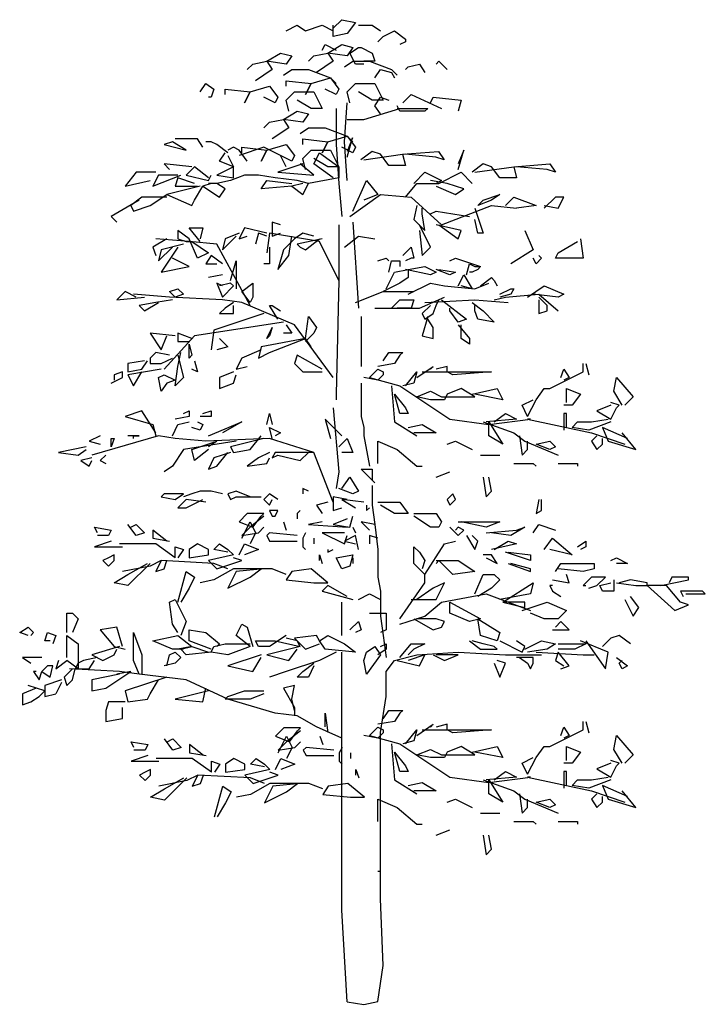
# Model space of a CAD drawing. Units: millimetres. Extents: x -3290 to 3668, y -4544 to 5456.
import ezdxf

# ---------------------------------------------------------------- set-up
doc = ezdxf.new("R2010")
doc.units = ezdxf.units.MM
doc.header["$MEASUREMENT"] = 0
doc.layers.add('標準', color=7, linetype='Continuous')

msp = doc.modelspace()

# ---------------------------------------------------------------- linework, layer by layer
at = {"layer": '標準', "color": 7, "linetype": 'Continuous', "lineweight": 25}
for points in [[(-585, 5344), (-473, 5400), (-388, 5344), (-219, 5400), (-107, 5344)], [(-107, 5372), (-22, 5456), (119, 5428), (34, 5316), (-107, 5287), (-107, 5400)], [(147, 5400), (288, 5400), (372, 5344)], [(344, 5231), (400, 5287), (513, 5344), (626, 5259), (626, 5231), (569, 5203)], [(-219, 5147), (-191, 5203), (-78, 5147)], [(-360, 5034), (-304, 5090), (-163, 5118), (-107, 5034), (-276, 4921)], [(203, 5006), (119, 5006), (62, 5118), (147, 5175), (175, 5175), (288, 5118), (316, 5034), (203, 5034)], [(-980, 4949), (-923, 5006), (-783, 5034), (-726, 4949), (-895, 4837)], [(6, 4978), (91, 5034), (260, 5034), (485, 4949), (541, 4893)], [(626, 4949), (654, 4978), (767, 5006), (823, 4921)], [(936, 5006), (964, 5034), (1048, 4949)], [(-614, 4893), (-529, 4949), (-360, 4949), (-135, 4865), (-78, 4809)], [(316, 4865), (372, 4949), (485, 4921), (513, 4865)], [(-1459, 4724), (-1402, 4809), (-1318, 4752), (-1346, 4668), (-1374, 4668)], [(-585, 4780), (-585, 4837), (-332, 4809), (-388, 4696), (-332, 4809), (-135, 4865), (-50, 4752), (-78, 4696), (-191, 4752)], [(62, 4611), (34, 4724), (119, 4809), (316, 4809), (400, 4640), (288, 4640), (147, 4724)], [(-1205, 4696), (-1205, 4752), (-952, 4724), (-1008, 4611), (-952, 4724), (-754, 4780), (-670, 4668), (-698, 4611), (-811, 4668)], [(-557, 4527), (-585, 4640), (-501, 4724), (-304, 4724), (-219, 4555), (-332, 4555), (-473, 4640)], [(34, 3823), (6, 4217), (34, 4611)], [(372, 4499), (316, 4583), (372, 4668), (457, 4640)], [(598, 4611), (682, 4696), (992, 4555)], [(879, 4611), (908, 4668), (1189, 4640), (1161, 4527)], [(-78, 4555), (-78, 4189), (-50, 3794), (-22, 3456)], [(34, 4442), (203, 4442), (569, 4555)], [(541, 4555), (851, 4555), (823, 4527), (569, 4527), (541, 4583)], [(-811, 4358), (-754, 4414), (-614, 4442), (-557, 4358), (-726, 4245)], [(-445, 4302), (-360, 4358), (-191, 4358), (34, 4273), (91, 4217)], [(-1431, 4161), (-1487, 4245), (-1712, 4245)], [(-1177, 4104), (-1290, 4189), (-1346, 4217), (-1402, 4217)], [(-416, 4189), (-416, 4245), (-163, 4217), (-219, 4104), (-163, 4217), (34, 4273), (119, 4161), (91, 4104), (-22, 4161)], [(33, 4060), (89, 4258), (33, 4117)], [(-1177, 4076), (-1121, 3963), (-1290, 3879), (-1121, 3851), (-1121, 3963), (-1261, 4020), (-1205, 4104)], [(-980, 4020), (-1064, 4133), (-1121, 4161), (-1177, 4133)], [(-585, 3963), (-642, 4076), (-811, 4161), (-1064, 4076)], [(-1036, 4104), (-1036, 4161), (-783, 4133), (-839, 4020), (-783, 4133), (-585, 4189), (-501, 4076), (-529, 4020), (-642, 4076)], [(-388, 3935), (-416, 4048), (-332, 4133), (-135, 4133), (-50, 3963), (-163, 3963), (-304, 4048)], [(-107, 3851), (-304, 3992), (-247, 4104), (-50, 3963), (-50, 3851)], [(202, 4032), (596, 4089), (624, 3976), (455, 3976), (371, 4089), (286, 4117), (173, 4032)], [(596, 4089), (962, 4117), (1018, 4032), (934, 4060), (624, 4089)], [(1161, 3935), (1217, 4133), (1161, 3992)], [(-1909, 3907), (-2107, 3907), (-2219, 3766), (-1966, 3823)], [(-1543, 3963), (-1825, 3992), (-1769, 3935)], [(-1374, 3851), (-1515, 3963), (-1600, 3879), (-1374, 3823), (-1346, 3879)], [(626, 3654), (739, 3794), (964, 3794), (1189, 3907), (1302, 3794)], [(710, 3794), (823, 3907), (992, 3823), (936, 3794)], [(1330, 3907), (1724, 3963), (1753, 3851), (1584, 3851), (1499, 3963), (1415, 3992), (1302, 3907)], [(1724, 3963), (2091, 3992), (2147, 3907), (2062, 3935), (1753, 3963)], [(-1684, 3879), (-1881, 3879), (-1938, 3766), (-1656, 3879)], [(-1515, 3794), (-1684, 3851), (-1712, 3766), (-1487, 3766)], [(-50, 3851), (-360, 3794), (-473, 3823), (-698, 3851), (-867, 3879), (-1008, 3879), (-1149, 3823), (-1290, 3794)], [(-529, 3766), (-839, 3738), (-783, 3823), (-529, 3794)], [(91, 3513), (231, 3823), (344, 3682), (203, 3625)], [(936, 3766), (1133, 3682), (1217, 3738), (1048, 3794), (879, 3823)], [(-1459, 3766), (-1797, 3682), (-1543, 3569), (-1515, 3625), (-1431, 3766)], [(-1346, 3794), (-1431, 3766), (-1261, 3654), (-1205, 3738), (-1290, 3794), (-1374, 3794)], [(-416, 3794), (-529, 3766), (-416, 3682), (-360, 3794)], [(-2078, 3625), (-2360, 3456), (-2304, 3400)], [(-1797, 3654), (-2050, 3654), (-2163, 3569), (-2135, 3513), (-1966, 3569), (-1797, 3682)], [(62, 3456), (372, 3682), (682, 3654), (992, 3372), (1499, 3569), (1753, 3541)], [(1640, 3569), (1724, 3654), (1950, 3569), (1753, 3541)], [(2034, 3569), (2175, 3541), (2231, 3654), (2147, 3654), (2034, 3541)], [(739, 3569), (710, 3428), (823, 3316), (795, 3485), (795, 3541)], [(879, 3485), (936, 3513), (1274, 3456)], [(1330, 3541), (1415, 3287), (1358, 3287), (1330, 3428)], [(-642, 3372), (-726, 3400), (-726, 3259), (-642, 3287)], [(91, 3400), (147, 2527)], [(-1459, 3203), (-1571, 3344), (-1431, 3344), (-1459, 3231)], [(-783, 3287), (-1008, 3344), (-1064, 3231), (-980, 3259)], [(-50, 3372), (-50, 2809), (-78, 1654), (-78, 1597)], [(767, 3316), (795, 3062), (879, 3147), (767, 3372)], [(964, 3372), (1161, 3231), (1189, 3316), (936, 3372)], [(1837, 3316), (1922, 3118), (1696, 2978)], [(-1797, 3231), (-1938, 3147), (-1909, 3062)], [(-952, 2555), (-1290, 3175), (-1571, 3203), (-1909, 3231)], [(-1064, 3287), (-1205, 3231), (-1233, 3118), (-1092, 3259)], [(-783, 3259), (-867, 3287), (-895, 3175)], [(-50, 2809), (-247, 3203), (-754, 3287), (-783, 3090)], [(-501, 3231), (-614, 3118), (-670, 2921), (-557, 3062), (-529, 3259)], [(-304, 3259), (-416, 3287), (-501, 3231)], [(-219, 3231), (-473, 3175), (-445, 3147), (-388, 3118), (-247, 3231)], [(6, 3147), (147, 3259), (316, 3231)], [(2400, 3231), (2429, 3034), (2147, 3034), (2175, 3090), (2372, 3203)], [(-1628, 3175), (-1853, 3118), (-1881, 3006), (-1740, 3147)], [(-1684, 3147), (-1853, 2893), (-1571, 2949), (-1740, 3034)], [(-754, 3147), (-754, 2978), (-811, 2978)], [(598, 3062), (682, 3147), (710, 3034), (682, 3034), (626, 3006)], [(-1233, 2978), (-1346, 3062), (-1402, 2978), (-1290, 2978)], [(-1149, 2809), (-1092, 3006), (-1092, 2724)], [(344, 3006), (429, 3034), (457, 3006)], [(457, 2893), (485, 3006), (569, 3006), (569, 2949)], [(1077, 3006), (1133, 3034), (1386, 2949)], [(1978, 3062), (2006, 3034), (1950, 2978), (1922, 3034)], [(429, 2724), (513, 2893), (654, 2921), (654, 2837), (569, 2780), (400, 2696)], [(654, 2921), (823, 2949), (936, 2893), (879, 2865), (626, 2921)], [(964, 2921), (1133, 2893), (1077, 2865), (936, 2921)], [(1246, 2865), (1274, 2978), (1330, 2949), (1386, 2949), (1358, 2921), (1302, 2893), (1274, 2893)], [(-1233, 2865), (-1374, 2837)], [(1161, 2752), (1217, 2865), (1302, 2724), (1189, 2752)], [(1386, 2752), (1499, 2837), (1527, 2809), (1555, 2752)], [(-1233, 2752), (-1290, 2780), (-1233, 2640), (-1121, 2752), (-1149, 2780), (-1261, 2752)], [(654, 2668), (879, 2780), (1020, 2752), (1330, 2724), (1471, 2780)], [(1584, 2668), (1696, 2724), (1724, 2724), (1696, 2668), (1584, 2640)], [(1865, 2640), (2034, 2752), (2231, 2668), (2175, 2640), (1922, 2668)], [(-2107, 2640), (-2219, 2696), (-2304, 2611), (-2022, 2640)], [(-107, 1823), (-501, 2358), (-1036, 2583), (-1233, 2611), (-1769, 2640), (-2135, 2668)], [(-1740, 2611), (-1909, 2583), (-2078, 2555), (-2022, 2499), (-1881, 2583)], [(119, 2583), (400, 2696), (710, 2696)], [(316, 2527), (767, 2527), (1020, 2640)], [(485, 2527), (569, 2611), (710, 2611), (682, 2527), (541, 2527)], [(879, 2555), (795, 2471), (823, 2414), (908, 2471), (936, 2555), (964, 2611)], [(823, 2583), (1330, 2611), (1668, 2583)], [(992, 2611), (1246, 2414), (1161, 2386), (1077, 2499), (1077, 2527)], [(1527, 2611), (1640, 2640), (1978, 2668), (2175, 2499)], [(1978, 2611), (1978, 2471), (2062, 2499), (2062, 2555), (1978, 2640)], [(-1121, 2583), (-1205, 2527), (-1261, 2471), (-1121, 2471), (-1121, 2555)], [(-670, 2414), (-754, 2555), (-726, 2555), (-642, 2499)], [(1302, 2583), (1415, 2499), (1527, 2386), (1358, 2414), (1330, 2499), (1330, 2555)], [(-811, 2471), (-1318, 2302), (-1346, 2104)], [(-332, 2133), (-388, 2217), (-360, 2442), (-276, 2330), (-304, 2273), (-388, 2189)], [(175, 2442), (175, 2104), (175, 1935)], [(851, 2442), (795, 2245), (908, 2217), (908, 2330), (851, 2414)], [(-614, 2386), (-1515, 2245), (-1825, 1907)], [(-585, 2358), (-529, 2273), (-614, 2273)], [(1161, 2358), (1274, 2217), (1274, 2161), (1189, 2217), (1189, 2358)], [(-1712, 2245), (-1966, 2273), (-1853, 2104), (-1797, 2245)], [(-1543, 2217), (-1684, 2273), (-1684, 2189), (-1571, 2189)], [(-1261, 2217), (-1177, 2133), (-1290, 2104)], [(-839, 2104), (-1036, 2020), (-1092, 1907), (-980, 1935)], [(-1769, 2048), (-1909, 2076), (-1966, 2020), (-1966, 1963), (-1853, 1963), (-1740, 2020)], [(-1684, 2048), (-1628, 1823), (-1712, 1738), (-1684, 1935), (-1656, 2076)], [(-219, 1907), (-473, 2048), (-501, 1963), (-416, 1879), (-247, 1879), (-219, 1879)], [(400, 1992), (457, 2076), (598, 2076), (569, 2048), (513, 1963), (344, 1935)], [(-2022, 1992), (-2191, 1963), (-2191, 1879), (-2050, 1907), (-1994, 1992)], [(-1853, 1907), (-2191, 1851), (-2135, 1738), (-2050, 1879)], [(-1515, 1992), (-1487, 1879), (-1543, 1907)], [(260, 1823), (344, 1907), (400, 1879), (400, 1851), (344, 1794), (203, 1823)], [(739, 1823), (908, 1935), (879, 1907)], [(795, 1879), (1499, 1879), (1105, 1851), (1048, 1879), (1048, 1935), (936, 1907)], [(1865, 1428), (1950, 1597), (2034, 1710), (2091, 1710), (2429, 1879), (2429, 1963)], [(2203, 1823), (2231, 1907), (2288, 1823), (2231, 1794)], [(2457, 1963), (2485, 1851)], [(-2360, 1766), (-2247, 1823), (-2247, 1879), (-2332, 1851), (-2332, 1794)], [(-1121, 1879), (-1261, 1823), (-1261, 1710), (-1121, 1766), (-1092, 1851)], [(260, 1823), (569, 1738), (1077, 1400), (1471, 1344), (1893, 1400), (1865, 1400), (2513, 1259), (2851, 1147)], [(626, 1738), (739, 1879), (710, 1766), (598, 1738)], [(2823, 1541), (2739, 1682), (2767, 1823), (2936, 1625), (2851, 1541)], [(175, 1766), (175, 1541), (175, 1428), (203, 1316), (203, 1231), (260, 921)], [(485, 1738), (513, 1372), (739, 1231)], [(1302, 1654), (1555, 1710), (1612, 1597), (1330, 1654)], [(2260, 1569), (2260, 1710), (2400, 1654), (2316, 1541), (2231, 1541)], [(-107, 1513), (-50, 865), (-78, 696)], [(1865, 1428), (1809, 1541), (1922, 1597)], [(2710, 1541), (2569, 1485), (2710, 1400), (2767, 1513), (2795, 1541), (2710, 1569)], [(-1909, 1259), (-2050, 1485), (-2219, 1428), (-1938, 1344), (-1909, 1231)], [(-1628, 1456), (-1571, 1485), (-1571, 1428), (-1712, 1400)], [(-1431, 1456), (-1346, 1485), (-1346, 1428), (-1459, 1428)], [(-783, 1344), (-754, 1456), (-726, 1344)], [(-22, 1231), (-191, 1400), (-135, 1203)], [(1527, 1372), (1640, 1456), (1753, 1400), (1443, 1372)], [(2260, 1316), (2260, 1456), (2231, 1456), (2231, 1287)], [(2710, 1372), (2485, 1287), (2316, 1316), (2372, 1372), (2513, 1372), (2682, 1400)], [(-1740, 1231), (-1712, 1287), (-1684, 1344), (-1571, 1372)], [(-1487, 1372), (-1431, 1344), (-1459, 1287), (-1543, 1316)], [(-1374, 1231), (-1036, 1372), (-1233, 1259)], [(-726, 1203), (-754, 1316), (-642, 1259), (-698, 1231)], [(654, 1316), (795, 1344), (936, 1259), (710, 1259)], [(1415, 1372), (1724, 1259), (1837, 1175), (2175, 1034)], [(2879, 1203), (2626, 1316), (2682, 1175), (2964, 1090), (2823, 1259)], [(-2473, 1231), (-2585, 1175), (-2473, 1147)], [(-107, 555), (-304, 1062), (-754, 1203), (-1402, 1175), (-1712, 1203), (-1881, 1231), (-2557, 1034)], [(-2135, 1203), (-2135, 1231), (-2078, 1231), (-2107, 1231), (-2191, 1231)], [(-811, 1203), (-1149, 1118), (-1121, 1062), (-952, 1090), (-839, 1231)], [(-50, 1118), (34, 1203), (91, 1062), (-22, 1062)], [(1781, 1231), (1809, 1034), (1865, 1090), (1865, 1175)], [(2569, 1231), (2513, 1175), (2569, 1090), (2626, 1147), (2626, 1203)], [(-2614, 1118), (-2895, 1062), (-2698, 1034), (-2614, 1090)], [(-1092, 1175), (-1628, 1090), (-1740, 921), (-1825, 865)], [(-1374, 1090), (-1515, 978), (-1543, 1090), (-1290, 1175), (-1374, 1118)], [(344, 949), (344, 1175), (541, 1090), (739, 921), (795, 921)], [(1048, 1147), (1133, 1175), (1302, 1090)], [(-2557, 1006), (-2670, 978), (-2585, 921), (-2557, 978)], [(-2416, 1034), (-2473, 978), (-2416, 949)], [(-1149, 1062), (-1318, 1006), (-1374, 893), (-1290, 921), (-1177, 1062)], [(-754, 1062), (-867, 1006), (-980, 921), (-783, 949), (-754, 1006)], [(-304, 1062), (-698, 1062), (-726, 1006), (-670, 1034), (-445, 978), (-360, 1062)], [(1386, 1034), (1443, 1034), (1584, 1034)], [(1724, 949), (1922, 949), (1950, 921)], [(2175, 949), (2372, 949), (2372, 921)], [(-22, 696), (62, 809), (147, 668), (91, 640), (-50, 696)], [(316, 752), (175, 893), (288, 893), (288, 780)], [(936, 809), (1077, 865)], [(1415, 809), (1443, 611), (1499, 668), (1471, 809)], [(288, 724), (288, 527), (316, 330), (344, 76), (344, -206), (372, -346), (372, -600), (400, -797), (429, -1022)], [(-1712, 640), (-1825, 640), (-1853, 611), (-1712, 583), (-1628, 640), (-1740, 640)], [(-1233, 640), (-1346, 668), (-1402, 668), (-1459, 668), (-1543, 640), (-1628, 611)], [(-952, 611), (-1092, 668), (-1177, 640), (-1149, 583), (-1092, 611), (-839, 611)], [(-670, 583), (-754, 640), (-811, 583), (-754, 527), (-726, 583)], [(-360, 668), (-416, 696), (-416, 640)], [(34, 583), (-107, 611), (-107, 471), (-22, 499)], [(-1402, 555), (-1600, 583), (-1684, 499), (-1600, 499), (-1431, 583)], [(-163, 555), (-276, 527), (-219, 442)], [(203, 555), (-22, 583), (119, 499)], [(231, 527), (231, 471), (260, 499)], [(344, 555), (457, 555), (569, 555), (654, 442), (513, 442), (372, 527)], [(1978, 583), (1950, 442), (2006, 471), (2006, 583)], [(-811, 414), (-952, 302), (-1036, 217), (-867, 245), (-811, 302)], [(-445, 471), (-473, 442), (-473, 386)], [(34, 386), (-107, 330), (62, 302), (91, 414)], [(710, 442), (936, 442), (992, 358), (964, 302), (879, 302), (710, 414)], [(-2501, 245), (-2529, 302), (-2360, 273), (-2388, 217), (-2501, 217)], [(-2163, 302), (-2107, 330), (-2022, 245), (-2107, 217), (-2191, 330)], [(-1036, 189), (-952, 358), (-895, 245), (-952, 133)], [(-614, 358), (-585, 273)], [(-219, 358), (-360, 330), (34, 302)], [(91, 302), (119, 245)], [(316, 330), (175, 358), (260, 273)], [(1077, 302), (1161, 217), (1217, 273), (1161, 302), (1133, 273)], [(1161, 358), (1302, 358), (1584, 358), (1443, 302), (1189, 358)], [(1443, 245), (1753, 273), (1837, 302), (1696, 217), (1499, 245)], [(1922, 245), (1978, 330), (2147, 273)], [(-1797, 161), (-1938, 273), (-1938, 189), (-1769, 161)], [(-473, 217), (-754, 245), (-783, 217), (-754, 161), (-473, 161)], [(-388, 245), (-416, 189), (-416, 104), (-388, 76)], [(6, 245), (-219, 245), (6, 133), (34, 217)], [(147, 76), (119, 217), (6, 161), (119, 133)], [(344, 189), (260, 217), (260, 133)], [(1246, 217), (1330, 76), (1358, 161), (1302, 217)], [(-2360, 161), (-2529, 104), (-2247, 104)], [(-1712, -8), (-1909, 133), (-2276, 133)], [(-1712, -8), (-1712, 104), (-1628, 76), (-1684, -8)], [(-1177, 48), (-1318, 76), (-1261, 133), (-1177, 76), (-1121, 20), (-1374, -37), (-1290, -121), (-1036, -37), (-1121, -8)], [(-1064, 20), (-1008, 133), (-867, 76), (-1008, 20)], [(-304, 189), (-304, 133)], [(569, -628), (823, -262), (823, -177), (1020, 133), (1133, 161)], [(823, -177), (710, -65), (710, 48), (710, 104), (767, 48), (823, -37), (795, -121)], [(1527, 76), (1668, 161), (1753, 133), (1499, 76)], [(2034, 76), (2119, 189), (2316, 20), (2091, 76)], [(2372, 104), (2457, 161), (2457, 104), (2400, 76)], [(-247, -37), (-247, 20), (-219, -65)], [(-163, 76), (-163, 48), (-107, 76)], [(1443, -8), (1555, -65), (1499, 20), (1415, 20)], [(1668, 48), (1893, 20), (1893, -37), (1640, 48)], [(-1966, -65), (-2191, -290), (-2332, -262), (-2191, -177), (-1994, -65)], [(-1177, -121), (-1318, -65), (-1853, -37), (-1966, -93), (-2247, -149)], [(-1853, -37), (-1909, -149), (-1825, -121), (-1797, -37)], [(91, -8), (91, -65)], [(936, -37), (1161, -37), (1330, -149), (1105, -177), (964, -37), (936, -65)], [(1668, -65), (1893, -149), (1893, -121), (1696, -65)], [(2147, -149), (2203, -65), (2541, -65), (2541, -121), (2429, -149), (2175, -121)], [(2710, -37), (2767, -8), (2879, -65), (2767, -65)], [(-1684, -459), (-1600, -149), (-1515, -206), (-1571, -318), (-1656, -459)], [(-585, -177), (-726, -121), (-783, -121), (-1121, -121), (-1318, -234), (-1459, -262)], [(-811, -121), (-1092, -149), (-1177, -318), (-952, -206), (-839, -121)], [(1330, -375), (1415, -177), (1527, -177), (1584, -234), (1499, -318), (1358, -403)], [(2119, -234), (2288, -262), (2260, -177)], [(34, -403), (-163, -290), (-219, -346), (91, -431)], [(682, -431), (936, -431), (1020, -262), (908, -318), (739, -431)], [(1612, -459), (1837, -515), (1837, -459), (1612, -459), (1922, -262), (1893, -375), (1584, -431)], [(2119, -290), (2091, -290), (2119, -346), (2203, -403)], [(2485, -318), (2569, -290), (2654, -206), (2513, -206), (2429, -290), (2457, -290)], [(2739, -234), (2739, -346), (2626, -346), (2598, -290), (2710, -262)], [(2767, -262), (2964, -290), (3077, -290), (3077, -262), (2908, -234), (2795, -262)], [(3217, -290), (3499, -234), (3499, -206), (3330, -206), (3302, -262)], [(147, -431), (260, -375), (372, -431)], [(569, -684), (823, -600), (992, -459), (1443, -375), (1893, -544)], [(3471, -375), (3668, -375), (3640, -346), (3415, -346), (3443, -403)], [(-1684, -769), (-1740, -684), (-1769, -459), (-1712, -431), (-1600, -656), (-1656, -797)], [(-22, -797), (-22, -741), (-22, -684), (-22, -600), (-22, -459)], [(1809, -544), (2062, -459), (2260, -544), (2175, -628), (2034, -628), (1893, -572)], [(2851, -431), (2936, -600), (2992, -515), (2908, -403)], [(-2811, -769), (-2811, -572), (-2754, -572), (-2698, -628), (-2754, -769)], [(260, -572), (429, -572), (429, -741), (372, -769)], [(-952, -910), (-1092, -797), (-1036, -684), (-980, -713), (-923, -910)], [(62, -741), (147, -656), (175, -741), (119, -769)], [(710, -628), (908, -741), (992, -713), (1020, -656), (936, -628), (739, -628)], [(2119, -741), (2288, -741), (2203, -656), (2147, -713)], [(-3205, -797), (-3290, -769), (-3205, -713), (-3149, -769), (-3177, -797)], [(-2980, -853), (-3036, -853), (-3008, -769), (-2923, -797), (-2952, -882)], [(-2811, -1022), (-2811, -797), (-2698, -882), (-2698, -1022), (-2698, -1135), (-2811, -1051)], [(-2247, -910), (-2304, -713), (-2473, -741), (-2332, -910), (-2219, -938)], [(-2078, -1191), (-2135, -1051), (-2135, -769), (-2050, -994), (-2050, -1191)], [(-1628, -938), (-1740, -938), (-1938, -853), (-1684, -797), (-1543, -910), (-1684, -938)], [(-1346, -938), (-1571, -853), (-1571, -741), (-1402, -769), (-1261, -882), (-1290, -910)], [(-585, -797), (-754, -910), (-867, -910), (-895, -853), (-698, -853), (-445, -910), (-473, -853), (-585, -825)], [(-247, -853), (-163, -797), (6, -882), (119, -966), (-191, -938), (-247, -853), (-276, -797), (-501, -825), (-388, -938), (-247, -882)], [(2908, -882), (2795, -797), (2710, -825), (2626, -910)], [(-952, -910), (-1177, -994), (-1346, -966), (-1318, -910), (-1205, -882), (-952, -882)], [(372, -910), (429, -882), (429, -938), (344, -994)], [(569, -1022), (682, -882), (823, -882), (710, -938), (654, -994)], [(1274, -853), (1386, -938), (1555, -938), (1527, -910), (1415, -882), (1302, -853)], [(1584, -853), (1809, -966), (1837, -910), (1753, -853)], [(1837, -938), (2006, -853), (2147, -882), (2062, -938), (1865, -966)], [(2175, -882), (2457, -882), (2344, -938), (2260, -938), (2175, -938)], [(2457, -853), (2654, -1135), (2682, -966), (2400, -853)], [(-2276, -910), (-2557, -994), (-2445, -1051), (-2332, -994), (-2304, -938)], [(-1797, -1107), (-1769, -994), (-1712, -966), (-1656, -1022), (-1712, -1079), (-1825, -1107)], [(-1346, -966), (-1600, -994), (-1656, -938), (-1543, -910), (-1374, -966)], [(-839, -994), (-1177, -1107), (-923, -1163), (-839, -1022)], [(-445, -910), (-783, -994), (-557, -1051), (-473, -938)], [(-78, -966), (-247, -1051), (-585, -1163), (-754, -1220)], [(35, -4519), (-22, -3586), (-22, -966)], [(35, -4519), (203, -4544), (344, -4515), (400, -4149), (372, -3473), (372, -2713), (372, -2234), (372, -1783), (429, -1417), (429, -1163), (513, -1051), (739, -994), (1161, -966), (1640, -994), (1950, -994), (2006, -994)], [(541, -1051), (767, -1107), (823, -994), (654, -1051)], [(908, -994), (1020, -1051), (1161, -994), (1020, -994), (936, -994)], [(1950, -966), (2429, -994), (2541, -994)], [(2203, -1135), (2288, -1107), (2175, -966), (2147, -1051), (2231, -1107)], [(-3064, -1022), (-3261, -1022), (-3177, -1079)], [(-2895, -1051), (-2923, -1135), (-2811, -1051)], [(-2501, -1022), (-2642, -1051), (-2698, -1079), (-2726, -1135), (-2585, -1135), (-2529, -1051)], [(-304, -1107), (-360, -1220), (-473, -1220), (-416, -1163), (-304, -1079)], [(1527, -1079), (1584, -1220), (1640, -1079), (1555, -1051)], [(1781, -1022), (1865, -1079), (1893, -1135), (1922, -1079), (1922, -1022), (1753, -1022)], [(2767, -1022), (2879, -1107), (2823, -1135), (2795, -1079), (2823, -1051)], [(-3121, -1163), (-3149, -1163), (-3092, -1248), (-3064, -1163)], [(-2754, -1135), (-2839, -1220), (-2811, -1304), (-2754, -1248), (-2726, -1135)], [(-22, -1839), (-276, -1727), (-473, -1614), (-698, -1586), (-1177, -1445), (-1600, -1248), (-2078, -1191), (-2276, -1163), (-2783, -1135)], [(-2276, -1191), (-2557, -1248), (-2557, -1360), (-2416, -1332), (-2163, -1163), (-2304, -1191)], [(-2867, -1248), (-3036, -1304), (-3036, -1417), (-2923, -1389)], [(-2867, -1276), (-2923, -1389)], [(-1797, -1220), (-2219, -1360), (-2191, -1473), (-1994, -1445), (-1966, -1389), (-1881, -1248)], [(-3121, -1332), (-3261, -1389), (-3261, -1501), (-3177, -1473), (-3092, -1417), (-3036, -1360), (-3205, -1304)], [(-1374, -1360), (-1712, -1445), (-1431, -1473), (-1402, -1332)], [(-811, -1389), (-952, -1445), (-1205, -1445), (-1177, -1417), (-1008, -1360), (-811, -1360)], [(-501, -1558), (-529, -1445), (-501, -1304), (-614, -1332), (-501, -1529), (-501, -1614)], [(-2219, -1473), (-2388, -1473), (-2416, -1558), (-2416, -1670), (-2247, -1642), (-2247, -1529)], [(-191, -1727), (-191, -1586), (-163, -1783)], [(400, -1644), (457, -1559), (598, -1559), (569, -1588), (513, -1672), (344, -1700)], [(1865, -2207), (1950, -2038), (2034, -1926), (2091, -1926), (2429, -1757), (2429, -1672)], [(2457, -1672), (2485, -1785)], [(-440, -1765), (-581, -1877), (-666, -1962), (-497, -1934), (-440, -1877)], [(260, -1813), (344, -1728), (400, -1757), (400, -1785), (344, -1841), (203, -1813)], [(626, -1898), (739, -1757), (710, -1869), (598, -1898)], [(739, -1813), (908, -1700), (879, -1728)], [(795, -1757), (1499, -1757), (1105, -1785), (1048, -1757), (1048, -1700), (936, -1728)], [(2203, -1813), (2231, -1728), (2288, -1813), (2231, -1841)], [(-2130, -1934), (-2159, -1877), (-1990, -1906), (-2018, -1962), (-2130, -1962)], [(-1792, -1877), (-1736, -1849), (-1652, -1934), (-1736, -1962), (-1821, -1849)], [(-666, -1990), (-581, -1821), (-525, -1934), (-581, -2046)], [(-243, -1821), (-215, -1906)], [(260, -1813), (569, -1898), (1077, -2236), (1471, -2292), (1893, -2236), (1865, -2236), (2513, -2376), (2851, -2489)], [(485, -1898), (513, -2264), (739, -2405)], [(2823, -2095), (2739, -1954), (2767, -1813), (2936, -2010), (2851, -2095)], [(-1426, -2018), (-1567, -1906), (-1567, -1990), (-1398, -2018)], [(-102, -1962), (-384, -1934), (-412, -1962), (-384, -2018), (-102, -2018)], [(-18, -1934), (-46, -1990), (-46, -2075), (-18, -2103)], [(67, -1990), (67, -2046)], [(1302, -1982), (1555, -1926), (1612, -2038), (1330, -1982)], [(2260, -2067), (2260, -1926), (2400, -1982), (2316, -2095), (2231, -2095)], [(-1990, -2018), (-2159, -2075), (-1877, -2075)], [(-1342, -2187), (-1539, -2046), (-1905, -2046)], [(-1342, -2187), (-1342, -2075), (-1257, -2103), (-1314, -2187)], [(-807, -2131), (-947, -2103), (-891, -2046), (-807, -2103), (-750, -2159), (-1004, -2215), (-919, -2300), (-666, -2215), (-750, -2187)], [(-694, -2159), (-638, -2046), (-497, -2103), (-638, -2159)], [(1865, -2207), (1809, -2095), (1922, -2038)], [(2710, -2095), (2569, -2151), (2710, -2236), (2767, -2123), (2795, -2095), (2710, -2067)], [(123, -2215), (123, -2159), (151, -2244)], [(1527, -2264), (1640, -2179), (1753, -2236), (1443, -2264)], [(2260, -2320), (2260, -2179), (2231, -2179), (2231, -2348)], [(-1595, -2244), (-1821, -2469), (-1961, -2441), (-1821, -2356), (-1623, -2244)], [(-807, -2300), (-947, -2244), (-1483, -2215), (-1595, -2272), (-1877, -2328)], [(-1483, -2215), (-1539, -2328), (-1454, -2300), (-1426, -2215)], [(-215, -2356), (-356, -2300), (-412, -2300), (-750, -2300), (-947, -2413), (-1088, -2441)], [(-440, -2300), (-722, -2328), (-807, -2497), (-581, -2385), (-469, -2300)], [(654, -2320), (795, -2292), (936, -2376), (710, -2376)], [(1415, -2264), (1724, -2376), (1837, -2461), (2175, -2602)], [(2710, -2264), (2485, -2348), (2316, -2320), (2372, -2264), (2513, -2264), (2682, -2236)], [(-1314, -2638), (-1229, -2328), (-1145, -2385), (-1201, -2497), (-1285, -2638)], [(2879, -2433), (2626, -2320), (2682, -2461), (2964, -2545), (2823, -2376)], [(344, -2686), (344, -2461), (541, -2545), (739, -2714), (795, -2714)], [(1048, -2489), (1133, -2461), (1302, -2545)], [(1781, -2405), (1809, -2602), (1865, -2545), (1865, -2461)], [(2569, -2405), (2513, -2461), (2569, -2545), (2626, -2489), (2626, -2433)], [(1386, -2602), (1443, -2602), (1584, -2602)], [(1724, -2686), (1922, -2686), (1950, -2714)], [(2175, -2686), (2372, -2686), (2372, -2714)], [(936, -2827), (1077, -2771)], [(1415, -2827), (1443, -3024), (1499, -2968), (1471, -2827)], [(344, -3191), (372, -3191)]]:
    msp.add_lwpolyline(points, dxfattribs=at)
for points in [[(-163, 5118), (-22, 5203), (91, 5175), (34, 5090)], [(-783, 5034), (-642, 5118), (-529, 5090), (-585, 5006)], [(-614, 4442), (-473, 4527), (-360, 4499), (-416, 4414)], [(-1600, 4133), (-1740, 4217), (-1825, 4189)], [(-304, 3879), (-445, 3992), (-416, 3992), (-670, 3907)], [(1358, 3569), (1415, 3625), (1584, 3682), (1499, 3625)], [(-1571, 3231), (-1684, 3316), (-1684, 3231), (-1600, 3203), (-1543, 3203), (-1374, 3090), (-1487, 3034)], [(-1769, 2696), (-1684, 2724), (-1628, 2668), (-1712, 2640)], [(-952, 2583), (-1036, 2696), (-923, 2780), (-923, 2640)], [(-726, 2330), (-754, 2245), (-783, 2217)], [(-388, 2217), (-839, 2133), (-867, 2020), (-754, 2076)], [(-1571, 2161), (-1543, 2048), (-1571, 2020)], [(-1797, 1766), (-1853, 1682), (-1881, 1823), (-1825, 1851), (-1712, 1794)], [(739, 1625), (879, 1682), (992, 1625), (1330, 1625), (1189, 1710), (1048, 1654), (1020, 1597), (879, 1597)], [(513, 1654), (626, 1513), (654, 1456), (569, 1456)], [(1471, 1372), (1612, 1147), (1471, 1231)], [(-2360, 1118), (-2360, 1203), (-2332, 1203)], [(1950, 1147), (2091, 1175), (2147, 1118), (2091, 1090)], [(1048, 583), (1077, 527), (1133, 583), (1105, 640)], [(-811, 442), (-980, 442), (-1064, 358), (-923, 302), (-839, 414)], [(-670, 471), (-754, 471), (-726, 414), (-698, 414)], [(-1374, 76), (-1487, 133), (-1571, 76), (-1571, -8), (-1374, 20)], [(-2388, -8), (-2445, -37), (-2388, -93), (-2332, -37), (-2332, 20)], [(-22, -121), (-78, -8), (91, 20), (62, -93)], [(-163, -262), (-332, -121), (-529, -149), (-585, -234), (-304, -262)], [(3077, -290), (3358, -544), (3499, -487), (3415, -459), (3274, -290)], [(1077, -459), (1386, -628), (1274, -656), (1077, -572)], [(1358, -628), (1584, -769), (1555, -853), (1386, -797)], [(231, -966), (316, -910), (372, -994), (231, -1191), (203, -1051)], [(-3008, -1107), (-3064, -1163), (-2980, -1220), (-2952, -1107)], [(-440, -1737), (-609, -1737), (-694, -1821), (-553, -1877), (-469, -1765)], [(513, -1982), (626, -2123), (654, -2179), (569, -2179)], [(739, -2010), (879, -1954), (992, -2010), (1330, -2010), (1189, -1926), (1048, -1982), (1020, -2038), (879, -2038)], [(-1004, -2103), (-1116, -2046), (-1201, -2103), (-1201, -2187), (-1004, -2159)], [(-2018, -2187), (-2074, -2215), (-2018, -2272), (-1961, -2215), (-1961, -2159)], [(208, -2441), (39, -2300), (-159, -2328), (-215, -2413), (67, -2441)], [(1471, -2264), (1612, -2489), (1471, -2405)], [(1950, -2489), (2091, -2461), (2147, -2517), (2091, -2545)]]:
    msp.add_lwpolyline(points, close=True, dxfattribs=at)

doc.saveas('drawing.dxf')
